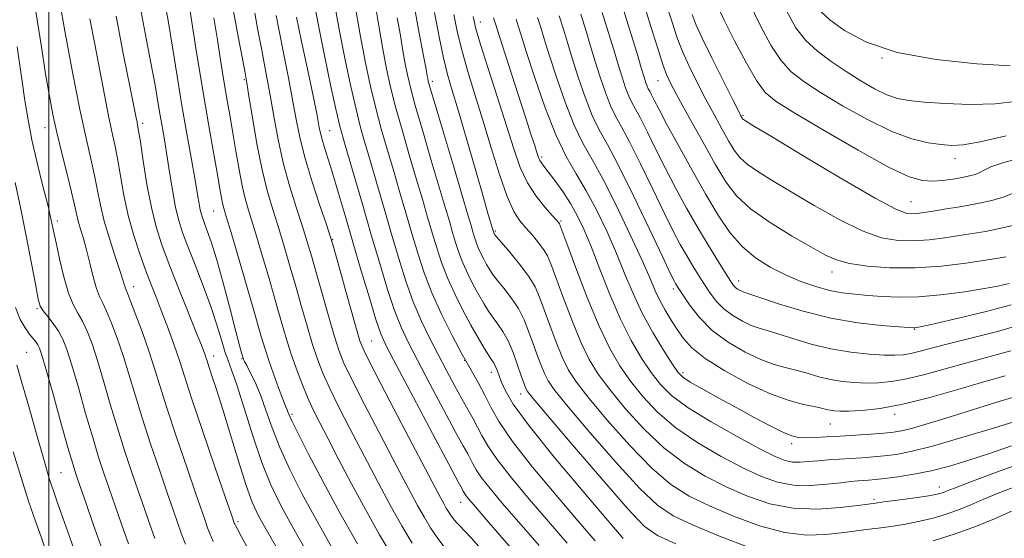
# Model space of a CAD drawing. Extents: x 2112300 to 2115200, y 294800 to 297700.
# Drawn here: x 2113495 to 2113680, y 295088 to 295186 of the extents above; entities that cross this region are included whole.
import ezdxf

# ---------------------------------------------------------------- set-up
doc = ezdxf.new("R2010")
doc.units = 0
doc.header["$MEASUREMENT"] = 0
for name, color, linetype, lineweight in [('CONTOUR INDEX', 41, 'Continuous', 13), ('CONTOUR INTERMEDIATE', 44, 'Continuous', 0), ('GRID LINE', 7, 'Continuous', 0), ('SPOT ELEVATION DTM', 2, 'Continuous', 13)]:
    doc.layers.add(name, color=color, linetype=linetype, lineweight=lineweight)

msp = doc.modelspace()

# ---------------------------------------------------------------- linework, layer by layer
at = {"layer": 'CONTOUR INDEX', "flags": 128}
for points, elevation in [([(2113502.01, 295189.372), (2113503.121, 295183.316), (2113504.507, 295175.907), (2113505.886, 295168.853), (2113507.032, 295163.475), (2113507.932, 295159.54), (2113508.631, 295156.433), (2113509.189, 295153.605), (2113509.746, 295150.79), (2113510.461, 295147.793), (2113511.426, 295144.528), (2113512.471, 295141.346), (2113513.361, 295138.705), (2113513.922, 295136.946), (2113514.219, 295135.919), (2113514.379, 295135.355), (2113514.534, 295134.945), (2113514.836, 295134.232), (2113515.441, 295132.719), (2113516.44, 295130.093), (2113517.657, 295126.765), (2113518.851, 295123.332), (2113519.869, 295120.175), (2113520.911, 295116.815), (2113522.265, 295112.562), (2113524.096, 295107.045), (2113526.088, 295101.173), (2113527.8, 295096.172), (2113528.907, 295092.951), (2113529.542, 295091.12), (2113529.951, 295089.972), (2113530.373, 295088.859), (2113531.019, 295087.393)], 950), ([(2113625.771, 295188.963), (2113627.3, 295185.716), (2113629.274, 295181.804), (2113631.437, 295177.745), (2113633.407, 295174.341), (2113635.036, 295172.099), (2113637.102, 295170.358), (2113640.614, 295168.161), (2113646.151, 295164.874), (2113652.575, 295161.162), (2113658.316, 295158.014), (2113662.205, 295156.177), (2113664.671, 295155.437), (2113666.543, 295155.338), (2113668.474, 295155.488), (2113670.423, 295155.749), (2113672.173, 295156.047), (2113673.559, 295156.328), (2113674.627, 295156.621), (2113675.475, 295156.976), (2113676.288, 295157.442), (2113677.604, 295158.066), (2113680.05, 295158.893), (2113683.951, 295159.926)], 1010), ([(2113526.613, 295187.811), (2113527.751, 295180.424), (2113528.96, 295172.831), (2113530.086, 295166.159), (2113531.048, 295160.721), (2113531.788, 295156.63), (2113532.273, 295153.908), (2113532.571, 295152.228), (2113532.777, 295151.173), (2113533.004, 295150.257), (2113533.456, 295148.704), (2113534.355, 295145.667), (2113535.815, 295140.686), (2113537.519, 295134.843), (2113539.038, 295129.607), (2113540.067, 295126.049), (2113540.782, 295123.66), (2113541.479, 295121.531), (2113542.372, 295118.999), (2113543.331, 295116.373), (2113544.145, 295114.204), (2113544.657, 295112.892), (2113544.929, 295112.229), (2113545.082, 295111.858), (2113545.268, 295111.381), (2113545.781, 295110.248), (2113546.946, 295107.871), (2113548.988, 295103.861), (2113551.726, 295098.633), (2113554.874, 295092.8), (2113558.192, 295086.909)], 960), ([(2113546.707, 295186.288), (2113547.592, 295181.976), (2113548.566, 295177.375), (2113549.443, 295173.251), (2113550.081, 295170.195), (2113550.507, 295168.076), (2113550.79, 295166.589), (2113551.002, 295165.438), (2113551.219, 295164.388), (2113551.521, 295163.219), (2113551.977, 295161.711), (2113552.623, 295159.669), (2113553.483, 295156.896), (2113554.573, 295153.257), (2113555.869, 295148.847), (2113557.338, 295143.819), (2113558.919, 295138.425), (2113560.434, 295133.316), (2113561.679, 295129.241), (2113562.589, 295126.572), (2113563.679, 295124.158), (2113565.601, 295120.472), (2113568.734, 295114.557), (2113572.343, 295107.752), (2113575.414, 295101.971), (2113577.188, 295098.645), (2113577.925, 295097.276), (2113578.134, 295096.884), (2113578.254, 295096.645), (2113578.416, 295096.356), (2113578.68, 295095.97), (2113579.187, 295095.336), (2113580.426, 295093.882), (2113582.969, 295090.932), (2113587.128, 295086.144)], 970), ([(2113604.34, 295187.138), (2113605.536, 295183.332), (2113606.514, 295180.093), (2113607.343, 295177.324), (2113608.079, 295174.947), (2113608.743, 295172.966), (2113609.349, 295171.402), (2113609.931, 295170.195), (2113610.615, 295168.953), (2113611.548, 295167.203), (2113612.838, 295164.602), (2113614.434, 295161.331), (2113616.247, 295157.701), (2113618.196, 295153.984), (2113620.231, 295150.28), (2113622.311, 295146.649), (2113624.366, 295143.188), (2113626.218, 295140.151), (2113627.658, 295137.828), (2113628.553, 295136.407), (2113629.062, 295135.667), (2113629.419, 295135.286), (2113629.808, 295134.994), (2113630.225, 295134.75), (2113630.614, 295134.566), (2113631.031, 295134.416), (2113631.965, 295134.111), (2113634.009, 295133.423), (2113637.563, 295132.225), (2113642.224, 295130.788), (2113647.394, 295129.488), (2113652.487, 295128.614), (2113656.97, 295128.117), (2113660.324, 295127.862), (2113662.21, 295127.734), (2113663.007, 295127.685), (2113663.273, 295127.682), (2113663.592, 295127.727), (2113664.649, 295127.95), (2113667.153, 295128.514), (2113671.48, 295129.512), (2113676.667, 295130.763), (2113681.413, 295132.018)], 1000), ([(2113565.703, 295186.145), (2113566.28, 295182.813), (2113566.766, 295179.928), (2113567.187, 295177.493), (2113567.594, 295175.389), (2113568.161, 295173.004), (2113569.089, 295169.604), (2113570.49, 295164.763), (2113572.11, 295159.272), (2113573.608, 295154.229), (2113574.72, 295150.469), (2113575.509, 295147.78), (2113576.121, 295145.688), (2113576.688, 295143.78), (2113577.304, 295141.9), (2113578.052, 295139.952), (2113578.984, 295137.884), (2113580.021, 295135.813), (2113581.054, 295133.894), (2113582, 295132.247), (2113582.885, 295130.832), (2113583.761, 295129.569), (2113584.672, 295128.354), (2113585.613, 295126.988), (2113586.571, 295125.246), (2113587.52, 295123.02), (2113588.385, 295120.661), (2113589.076, 295118.637), (2113589.533, 295117.299), (2113589.808, 295116.531), (2113589.981, 295116.1), (2113590.255, 295115.65), (2113591.319, 295114.329), (2113593.987, 295111.16), (2113598.678, 295105.643), (2113604.23, 295099.168), (2113609.084, 295093.601), (2113612.215, 295090.285), (2113614.713, 295088.476), (2113618.203, 295086.907)], 980), ([(2113583.831, 295186.184), (2113584.013, 295185.565), (2113584.188, 295185.009), (2113584.567, 295183.814), (2113585.384, 295181.264), (2113586.769, 295176.972), (2113588.418, 295171.873), (2113589.921, 295167.23), (2113590.962, 295164.02), (2113591.594, 295162.069), (2113591.965, 295160.914), (2113592.207, 295160.153), (2113592.395, 295159.622), (2113592.589, 295159.216), (2113592.862, 295158.811), (2113593.341, 295158.194), (2113594.165, 295157.132), (2113595.409, 295155.474), (2113596.888, 295153.394), (2113598.354, 295151.15), (2113599.632, 295148.888), (2113600.852, 295146.308), (2113602.215, 295143.001), (2113603.871, 295138.729), (2113605.761, 295133.951), (2113607.77, 295129.303), (2113609.791, 295125.298), (2113611.748, 295121.973), (2113613.57, 295119.249), (2113615.299, 295116.997), (2113617.411, 295114.904), (2113620.497, 295112.615), (2113624.868, 295109.913), (2113629.73, 295107.16), (2113634.014, 295104.859), (2113636.927, 295103.391), (2113638.788, 295102.637), (2113640.192, 295102.353), (2113641.637, 295102.322), (2113643.235, 295102.434), (2113644.996, 295102.603), (2113646.923, 295102.761), (2113648.973, 295102.902), (2113651.09, 295103.036), (2113653.228, 295103.174), (2113655.367, 295103.33), (2113657.495, 295103.52), (2113659.705, 295103.794), (2113662.518, 295104.334), (2113666.561, 295105.356), (2113672.118, 295106.959), (2113678.101, 295108.775), (2113683.077, 295110.318)], 990), ([(2113493.97, 295120.608), (2113494.897, 295117.53), (2113496.231, 295112.83), (2113497.746, 295107.439), (2113499.116, 295102.619), (2113500.109, 295099.281), (2113500.871, 295096.922), (2113501.644, 295094.687), (2113502.63, 295091.861), (2113503.889, 295088.297), (2113505.441, 295083.99)], 940)]:
    msp.add_lwpolyline(points, dxfattribs=dict(at, elevation=elevation))
at = {"layer": 'CONTOUR INTERMEDIATE', "flags": 128}
for points, elevation in [([(2113521.699, 295190.132), (2113522.496, 295185.677), (2113523.333, 295180.614), (2113524.201, 295175.177), (2113525.103, 295169.633), (2113526.025, 295164.266), (2113526.886, 295159.439), (2113527.585, 295155.538), (2113528.054, 295152.825), (2113528.349, 295151.072), (2113528.56, 295149.93), (2113528.765, 295149.073), (2113529.022, 295148.274), (2113529.38, 295147.329), (2113529.89, 295146.001), (2113530.608, 295143.921), (2113531.595, 295140.688), (2113532.854, 295136.156), (2113534.172, 295131.207), (2113535.283, 295126.978), (2113535.985, 295124.328), (2113536.349, 295122.987), (2113536.514, 295122.408), (2113536.598, 295122.119), (2113536.645, 295121.962), (2113536.68, 295121.854), (2113536.741, 295121.699), (2113536.919, 295121.333), (2113537.315, 295120.575), (2113537.998, 295119.279), (2113538.893, 295117.429), (2113539.893, 295115.045), (2113540.931, 295112.152), (2113542.105, 295108.806), (2113543.559, 295105.07), (2113545.422, 295100.963), (2113547.779, 295096.328), (2113550.702, 295090.965), (2113554.203, 295084.821)], 958), ([(2113517.034, 295189.268), (2113518.192, 295183.235), (2113519.269, 295177.69), (2113520.045, 295173.465), (2113520.579, 295170.322), (2113521.001, 295167.754), (2113521.42, 295165.309), (2113521.862, 295162.75), (2113522.334, 295159.893), (2113522.84, 295156.652), (2113523.373, 295153.335), (2113523.922, 295150.348), (2113524.502, 295147.933), (2113525.226, 295145.681), (2113526.235, 295143.018), (2113527.6, 295139.549), (2113529.128, 295135.605), (2113530.557, 295131.696), (2113531.685, 295128.255), (2113532.541, 295125.407), (2113533.209, 295123.202), (2113533.794, 295121.54), (2113534.472, 295119.721), (2113535.435, 295116.896), (2113536.809, 295112.527), (2113538.456, 295107.314), (2113540.171, 295102.269), (2113541.855, 295098.064), (2113543.831, 295094.023), (2113546.53, 295089.129), (2113550.171, 295082.78)], 956), ([(2113549.961, 295189.263), (2113550.883, 295184.372), (2113552.017, 295178.759), (2113553.194, 295173.218), (2113554.195, 295168.682), (2113554.887, 295165.719), (2113555.488, 295163.45), (2113556.303, 295160.629), (2113557.553, 295156.341), (2113559.117, 295150.974), (2113560.789, 295145.245), (2113562.391, 295139.791), (2113563.868, 295134.933), (2113565.194, 295130.917), (2113566.398, 295127.808), (2113567.729, 295124.962), (2113569.495, 295121.559), (2113571.859, 295117.085), (2113574.42, 295112.265), (2113576.637, 295108.13), (2113578.105, 295105.444), (2113578.964, 295103.9), (2113579.49, 295102.922), (2113579.951, 295102.001), (2113580.578, 295100.887), (2113581.593, 295099.4), (2113583.196, 295097.363), (2113585.496, 295094.622), (2113588.579, 295091.029), (2113592.421, 295086.595)], 972), ([(2113553.796, 295189.19), (2113554.799, 295183.659), (2113555.864, 295178.215), (2113556.93, 295173.202), (2113557.919, 295168.912), (2113558.788, 295165.48), (2113559.643, 295162.405), (2113560.629, 295159.029), (2113561.845, 295154.873), (2113563.215, 295150.176), (2113564.622, 295145.356), (2113565.976, 295140.766), (2113567.316, 295136.502), (2113568.71, 295132.592), (2113570.206, 295129.043), (2113571.78, 295125.765), (2113573.389, 295122.645), (2113574.983, 295119.614), (2113576.497, 295116.778), (2113577.861, 295114.289), (2113579.022, 295112.244), (2113580.003, 295110.525), (2113580.845, 295108.961), (2113581.647, 295107.357), (2113582.739, 295105.419), (2113584.507, 295102.83), (2113587.205, 295099.39), (2113590.565, 295095.362), (2113594.188, 295091.127), (2113597.714, 295087.047)], 974), ([(2113557.652, 295189.101), (2113558.715, 295182.946), (2113559.711, 295177.67), (2113560.666, 295173.185), (2113561.642, 295169.143), (2113562.688, 295165.241), (2113563.799, 295161.361), (2113564.955, 295157.429), (2113566.137, 295153.405), (2113567.313, 295149.377), (2113568.455, 295145.466), (2113569.562, 295141.742), (2113570.765, 295138.071), (2113572.226, 295134.268), (2113574.039, 295130.239), (2113576.028, 295126.248), (2113577.947, 295122.65), (2113579.601, 295119.696), (2113581, 295117.231), (2113582.2, 295115), (2113583.344, 295112.713), (2113584.901, 295109.95), (2113587.42, 295106.26), (2113591.214, 295101.417), (2113595.635, 295096.102), (2113599.798, 295091.225), (2113603.007, 295087.498)], 976), ([(2113561.438, 295189.182), (2113562.191, 295184.63), (2113562.942, 295180.271), (2113563.65, 295176.545), (2113564.413, 295173.096), (2113565.366, 295169.374), (2113566.589, 295165.002), (2113567.955, 295160.316), (2113569.282, 295155.829), (2113570.428, 295151.937), (2113571.411, 295148.579), (2113572.288, 295145.577), (2113573.125, 295142.761), (2113574.034, 295139.985), (2113575.139, 295137.11), (2113576.514, 295134.058), (2113578.045, 295130.999), (2113579.57, 295128.168), (2113580.944, 295125.762), (2113582.096, 295123.851), (2113582.971, 295122.47), (2113583.543, 295121.605), (2113583.905, 295121.042), (2113584.176, 295120.517), (2113584.464, 295119.803), (2113584.824, 295118.833), (2113585.296, 295117.574), (2113586.024, 295115.9), (2113587.555, 295113.305), (2113590.54, 295109.184), (2113595.284, 295103.294), (2113600.712, 295096.824), (2113605.408, 295091.322), (2113608.3, 295087.95)], 978), ([(2113568.884, 295188.473), (2113569.851, 295183.25), (2113570.647, 295178.998), (2113571.121, 295176.444), (2113571.341, 295175.227), (2113571.431, 295174.716), (2113571.538, 295174.233), (2113571.909, 295172.911), (2113572.813, 295169.835), (2113574.39, 295164.524), (2113576.266, 295158.228), (2113577.934, 295152.629), (2113579.012, 295149.001), (2113579.607, 295146.982), (2113579.954, 295145.798), (2113580.251, 295144.799), (2113580.573, 295143.814), (2113580.965, 295142.794), (2113581.453, 295141.711), (2113581.997, 295140.626), (2113582.538, 295139.621), (2113583.055, 295138.733), (2113583.673, 295137.813), (2113584.552, 295136.667), (2113585.783, 295135.152), (2113587.188, 295133.33), (2113588.52, 295131.314), (2113589.591, 295129.204), (2113590.455, 295127.045), (2113591.224, 295124.869), (2113591.988, 295122.725), (2113592.733, 295120.743), (2113593.419, 295119.067), (2113594.126, 295117.676), (2113595.4, 295115.87), (2113597.904, 295112.778), (2113602.002, 295107.914), (2113606.866, 295102.315), (2113611.367, 295097.404), (2113614.745, 295094.211), (2113617.717, 295092.213), (2113621.366, 295090.498), (2113626.402, 295088.396), (2113632.046, 295086.216)], 982), ([(2113612.358, 295188.16), (2113613.827, 295183.534), (2113614.931, 295179.961), (2113615.764, 295177.334), (2113616.463, 295175.433), (2113617.329, 295173.587), (2113618.704, 295171.011), (2113620.795, 295167.198), (2113623.265, 295162.747), (2113625.639, 295158.537), (2113627.624, 295155.222), (2113629.643, 295152.57), (2113632.299, 295150.124), (2113635.958, 295147.557), (2113640.022, 295145.06), (2113643.655, 295142.95), (2113646.293, 295141.46), (2113648.454, 295140.478), (2113650.929, 295139.804), (2113654.328, 295139.288), (2113658.547, 295138.98), (2113663.304, 295138.979), (2113668.264, 295139.334), (2113672.89, 295139.885), (2113676.592, 295140.421), (2113678.984, 295140.787), (2113680.49, 295141.041)], 1004), ([(2113616.141, 295189.455), (2113617.484, 295185.353), (2113618.479, 295182.404), (2113619.472, 295179.828), (2113620.733, 295177.007), (2113622.221, 295173.959), (2113623.814, 295170.862), (2113625.397, 295167.89), (2113626.87, 295165.2), (2113628.14, 295162.943), (2113629.179, 295161.207), (2113630.237, 295159.818), (2113631.628, 295158.536), (2113633.632, 295157.139), (2113636.373, 295155.46), (2113639.938, 295153.35), (2113644.299, 295150.772), (2113648.97, 295148.138), (2113653.349, 295145.976), (2113656.992, 295144.684), (2113660.091, 295144.138), (2113662.992, 295144.086), (2113665.958, 295144.3), (2113668.903, 295144.659), (2113671.659, 295145.066), (2113674.132, 295145.455), (2113676.545, 295145.875), (2113679.196, 295146.407), (2113682.257, 295147.108)], 1006), ([(2113632.042, 295189.052), (2113634.155, 295184.626), (2113636.122, 295180.998), (2113638.014, 295178.151), (2113639.959, 295175.99), (2113642.306, 295174.124), (2113645.458, 295172.085), (2113649.637, 295169.571), (2113654.34, 295166.944), (2113658.883, 295164.732), (2113662.708, 295163.329), (2113665.778, 295162.592), (2113668.183, 295162.242), (2113670.136, 295162.078), (2113672.332, 295162.192), (2113675.588, 295162.752), (2113680.475, 295163.888)], 1012), ([(2113497.568, 295187.325), (2113498.543, 295181.063), (2113499.41, 295175.572), (2113500.113, 295171.348), (2113500.764, 295167.901), (2113501.517, 295164.495), (2113502.466, 295160.619), (2113503.465, 295156.672), (2113504.312, 295153.277), (2113504.862, 295150.877), (2113505.221, 295149.206), (2113505.555, 295147.814), (2113505.994, 295146.311), (2113506.534, 295144.538), (2113507.133, 295142.391), (2113507.755, 295139.857), (2113508.375, 295137.283), (2113508.974, 295135.105), (2113509.549, 295133.595), (2113510.167, 295132.357), (2113510.917, 295130.829), (2113511.854, 295128.58), (2113512.918, 295125.706), (2113514.021, 295122.43), (2113515.106, 295118.915), (2113516.26, 295115.058), (2113517.605, 295110.694), (2113519.2, 295105.792), (2113520.858, 295100.865), (2113522.332, 295096.56), (2113523.44, 295093.343), (2113524.273, 295090.955), (2113524.986, 295088.956), (2113525.775, 295086.876)], 948), ([(2113512.698, 295186.446), (2113514.114, 295179.099), (2113515.353, 295172.944), (2113516.115, 295169.162), (2113516.484, 295167.298), (2113516.644, 295166.487), (2113516.762, 295165.901), (2113516.942, 295164.866), (2113517.269, 295162.745), (2113517.808, 295159.156), (2113518.52, 295154.736), (2113519.341, 295150.377), (2113520.241, 295146.713), (2113521.32, 295143.351), (2113522.712, 295139.64), (2113524.465, 295135.186), (2113526.291, 295130.617), (2113527.816, 295126.816), (2113528.764, 295124.435), (2113529.246, 295123.189), (2113529.472, 295122.563), (2113529.629, 295122.083), (2113529.835, 295121.443), (2113530.186, 295120.379), (2113530.769, 295118.64), (2113531.628, 295116.012), (2113532.796, 295112.295), (2113534.261, 295107.486), (2113535.825, 295102.366), (2113537.242, 295097.916), (2113538.373, 295094.793), (2113539.496, 295092.354), (2113540.993, 295089.637), (2113543.125, 295085.923)], 954), ([(2113534.76, 295187.694), (2113535.735, 295182.641), (2113536.517, 295178.419), (2113536.999, 295175.792), (2113537.334, 295173.875), (2113537.742, 295171.369), (2113538.392, 295167.352), (2113539.247, 295162.41), (2113540.218, 295157.501), (2113541.233, 295153.359), (2113542.274, 295149.798), (2113543.341, 295146.403), (2113544.43, 295142.84), (2113545.529, 295139.107), (2113546.627, 295135.281), (2113547.707, 295131.46), (2113548.748, 295127.821), (2113549.721, 295124.56), (2113550.639, 295121.769), (2113551.654, 295119.128), (2113552.958, 295116.214), (2113554.677, 295112.724), (2113556.676, 295108.837), (2113558.756, 295104.85), (2113560.76, 295101.007), (2113562.695, 295097.327), (2113564.61, 295093.772), (2113566.546, 295090.327), (2113568.509, 295087.062)], 964), ([(2113538.817, 295187.029), (2113539.434, 295183.826), (2113540.156, 295180.071), (2113540.947, 295175.907), (2113541.742, 295171.56), (2113542.502, 295167.212), (2113543.309, 295162.887), (2113544.27, 295158.569), (2113545.445, 295154.289), (2113546.695, 295150.267), (2113547.834, 295146.77), (2113548.737, 295143.917), (2113549.534, 295141.238), (2113550.421, 295138.118), (2113551.526, 295134.171), (2113552.714, 295129.946), (2113553.787, 295126.223), (2113554.651, 295123.484), (2113555.633, 295121.018), (2113557.168, 295117.816), (2113559.522, 295113.213), (2113562.281, 295107.919), (2113564.866, 295102.99), (2113566.834, 295099.229), (2113568.304, 295096.434), (2113569.535, 295094.149), (2113570.74, 295092.004), (2113571.962, 295089.971), (2113573.199, 295088.105), (2113574.462, 295086.434)], 966), ([(2113542.846, 295186.592), (2113543.434, 295183.688), (2113544.25, 295179.57), (2113545.166, 295174.856), (2113546.013, 295170.363), (2113546.693, 295166.66), (2113547.381, 295163.313), (2113548.322, 295159.637), (2113549.657, 295155.219), (2113551.117, 295150.737), (2113552.327, 295147.138), (2113553.044, 295144.994), (2113553.539, 295143.37), (2113554.215, 295140.955), (2113555.344, 295136.882), (2113556.681, 295132.071), (2113557.853, 295127.887), (2113558.663, 295125.2), (2113559.612, 295122.909), (2113561.378, 295119.419), (2113564.366, 295113.702), (2113567.886, 295107.002), (2113570.975, 295101.13), (2113572.908, 295097.452), (2113573.913, 295095.541), (2113574.459, 295094.525), (2113574.934, 295093.68), (2113575.415, 295092.879), (2113575.903, 295092.144), (2113576.4, 295091.486), (2113576.932, 295090.867), (2113577.526, 295090.24), (2113578.287, 295089.466), (2113579.62, 295088.043), (2113582.006, 295085.383)], 968), ([(2113572.705, 295187.142), (2113573.583, 295182.55), (2113574.42, 295178.591), (2113575.19, 295175.46), (2113576.053, 295172.424), (2113577.213, 295168.521), (2113578.779, 295163.169), (2113580.474, 295157.315), (2113581.926, 295152.284), (2113582.855, 295149.077), (2113583.348, 295147.389), (2113583.586, 295146.588), (2113583.721, 295146.134), (2113583.805, 295145.859), (2113583.864, 295145.687), (2113583.919, 295145.552), (2113583.972, 295145.441), (2113584.022, 295145.347), (2113584.111, 295145.218), (2113584.462, 295144.794), (2113585.343, 295143.766), (2113586.895, 295141.95), (2113588.764, 295139.672), (2113590.469, 295137.382), (2113591.662, 295135.388), (2113592.525, 295133.429), (2113593.373, 295131.1), (2113594.444, 295128.151), (2113595.657, 295124.954), (2113596.857, 295122.034), (2113597.998, 295119.702), (2113599.482, 295117.411), (2113601.821, 295114.396), (2113605.326, 295110.184), (2113609.502, 295105.463), (2113613.649, 295101.206), (2113617.276, 295098.136), (2113620.72, 295095.95), (2113624.528, 295094.088), (2113629.064, 295092.149), (2113633.974, 295090.353), (2113638.722, 295089.079), (2113642.873, 295088.585), (2113646.392, 295088.666), (2113649.343, 295088.999), (2113651.823, 295089.319), (2113654.061, 295089.604), (2113656.319, 295089.893), (2113658.798, 295090.224), (2113661.461, 295090.638), (2113664.211, 295091.174), (2113666.943, 295091.856), (2113669.526, 295092.638), (2113671.822, 295093.456), (2113673.827, 295094.287), (2113676.08, 295095.27), (2113679.256, 295096.583), (2113683.782, 295098.332)], 984), ([(2113576.345, 295186.772), (2113577.043, 295183.327), (2113577.9, 295179.869), (2113579.009, 295176.022), (2113580.34, 295171.694), (2113581.828, 295166.865), (2113583.404, 295161.634), (2113584.966, 295156.587), (2113586.406, 295152.429), (2113587.653, 295149.65), (2113588.788, 295147.879), (2113589.931, 295146.528), (2113591.153, 295145.131), (2113592.336, 295143.712), (2113593.313, 295142.417), (2113593.998, 295141.266), (2113594.628, 295139.774), (2113595.522, 295137.331), (2113596.899, 295133.577), (2113598.582, 295129.165), (2113600.295, 295125.001), (2113601.87, 295121.729), (2113603.563, 295118.952), (2113605.737, 295116.013), (2113608.65, 295112.455), (2113612.139, 295108.61), (2113615.932, 295105.009), (2113619.807, 295102.062), (2113623.724, 295099.686), (2113627.69, 295097.678), (2113631.726, 295095.902), (2113635.902, 295094.491), (2113640.305, 295093.649), (2113644.898, 295093.49), (2113649.169, 295093.774), (2113652.487, 295094.175), (2113654.478, 295094.438), (2113655.807, 295094.613), (2113657.398, 295094.822), (2113659.894, 295095.152), (2113662.828, 295095.553), (2113665.451, 295095.939), (2113667.195, 295096.243), (2113668.201, 295096.478), (2113668.79, 295096.674), (2113669.368, 295096.909), (2113670.701, 295097.435), (2113673.639, 295098.551), (2113678.659, 295100.419), (2113684.74, 295102.664)], 986), ([(2113579.986, 295186.402), (2113580.503, 295184.104), (2113581.38, 295181.147), (2113582.822, 295176.607), (2113584.575, 295171.142), (2113586.271, 295165.808), (2113587.647, 295161.433), (2113588.872, 295157.942), (2113590.221, 295155.034), (2113591.865, 295152.484), (2113593.557, 295150.36), (2113594.942, 295148.808), (2113595.761, 295147.91), (2113596.13, 295147.496), (2113596.256, 295147.338), (2113596.363, 295147.111), (2113596.735, 295146.116), (2113597.671, 295143.562), (2113599.355, 295139.003), (2113601.507, 295133.377), (2113603.733, 295127.968), (2113605.742, 295123.755), (2113607.644, 295120.493), (2113609.654, 295117.631), (2113611.974, 295114.726), (2113614.775, 295111.757), (2113618.215, 295108.812), (2113622.337, 295105.987), (2113626.727, 295103.423), (2113630.852, 295101.269), (2113634.331, 295099.647), (2113637.384, 295098.569), (2113640.381, 295098.018), (2113643.564, 295097.946), (2113646.668, 295098.167), (2113649.3, 295098.467), (2113651.183, 295098.672), (2113652.492, 295098.786), (2113653.517, 295098.854), (2113654.542, 295098.923), (2113655.82, 295099.036), (2113657.601, 295099.235), (2113660.053, 295099.559), (2113663.038, 295100.042), (2113666.338, 295100.712), (2113669.787, 295101.594), (2113673.419, 295102.685), (2113677.316, 295103.98), (2113681.467, 295105.438)], 988), ([(2113596.209, 295186.509), (2113597.001, 295183.99), (2113597.768, 295181.481), (2113598.67, 295178.559), (2113599.816, 295174.976), (2113601.124, 295171.168), (2113602.46, 295167.742), (2113603.77, 295165.026), (2113605.309, 295162.232), (2113607.408, 295158.295), (2113610.226, 295152.593), (2113613.235, 295146.288), (2113615.732, 295140.988), (2113617.201, 295137.889), (2113617.862, 295136.534), (2113618.119, 295136.059), (2113618.339, 295135.694), (2113618.741, 295135.062), (2113619.505, 295133.887), (2113620.786, 295131.996), (2113622.635, 295129.644), (2113625.077, 295127.19), (2113628.063, 295124.954), (2113631.255, 295123.08), (2113634.241, 295121.671), (2113636.722, 295120.771), (2113638.839, 295120.195), (2113640.847, 295119.698), (2113642.948, 295119.097), (2113645.143, 295118.457), (2113647.382, 295117.904), (2113649.623, 295117.534), (2113651.863, 295117.336), (2113654.107, 295117.266), (2113656.392, 295117.308), (2113658.877, 295117.534), (2113661.753, 295118.044), (2113665.15, 295118.892), (2113668.962, 295119.964), (2113673.025, 295121.101), (2113677.184, 295122.196), (2113681.327, 295123.339)], 996), ([(2113600.275, 295186.823), (2113601.268, 295183.661), (2113602.141, 295180.787), (2113603.006, 295177.941), (2113603.947, 295174.962), (2113604.933, 295172.067), (2113605.904, 295169.572), (2113606.851, 295167.611), (2113607.962, 295165.593), (2113609.478, 295162.749), (2113611.532, 295158.597), (2113613.834, 295153.809), (2113615.99, 295149.345), (2113617.699, 295145.936), (2113619.047, 295143.407), (2113620.215, 295141.354), (2113621.353, 295139.441), (2113622.479, 295137.607), (2113623.581, 295135.857), (2113624.669, 295134.201), (2113625.849, 295132.656), (2113627.248, 295131.238), (2113628.936, 295129.974), (2113630.74, 295128.915), (2113632.428, 295128.118), (2113633.877, 295127.593), (2113635.402, 295127.153), (2113637.428, 295126.561), (2113640.258, 295125.661), (2113643.701, 295124.622), (2113647.445, 295123.692), (2113651.181, 295123.066), (2113654.613, 295122.713), (2113657.448, 295122.548), (2113659.506, 295122.505), (2113661.065, 295122.592), (2113662.515, 295122.837), (2113664.236, 295123.265), (2113666.555, 295123.893), (2113669.787, 295124.736), (2113674.069, 295125.793), (2113678.826, 295127.011), (2113683.306, 295128.325)], 998), ([(2113608.406, 295187.453), (2113609.803, 295183.003), (2113610.888, 295179.399), (2113611.68, 295176.706), (2113612.21, 295174.933), (2113612.553, 295173.865), (2113612.793, 295173.232), (2113613.012, 295172.779), (2113613.268, 295172.314), (2113613.618, 295171.657), (2113614.143, 295170.607), (2113615.033, 295168.852), (2113616.505, 295166.058), (2113618.673, 295162.064), (2113621.252, 295157.416), (2113623.855, 295152.834), (2113626.196, 295148.902), (2113628.4, 295145.659), (2113630.691, 295143.009), (2113633.24, 295140.857), (2113636.003, 295139.104), (2113638.877, 295137.656), (2113641.764, 295136.436), (2113644.567, 295135.451), (2113647.192, 295134.73), (2113649.593, 295134.278), (2113651.919, 295134.005), (2113654.37, 295133.798), (2113657.125, 295133.582), (2113660.287, 295133.445), (2113663.94, 295133.515), (2113668.07, 295133.875), (2113672.263, 295134.427), (2113676.01, 295135.029), (2113678.909, 295135.563), (2113681.003, 295136.012)], 1002), ([(2113621.285, 295186.756), (2113622.044, 295184.796), (2113623.179, 295182.323), (2113625.004, 295178.581), (2113627.114, 295174.33), (2113628.925, 295170.712), (2113629.999, 295168.582), (2113630.476, 295167.652), (2113630.64, 295167.349), (2113630.734, 295167.192), (2113630.831, 295167.065), (2113630.957, 295166.949), (2113631.306, 295166.721), (2113632.724, 295165.861), (2113636.221, 295163.751), (2113642.305, 295160.083), (2113649.486, 295155.797), (2113655.769, 295152.149), (2113659.657, 295150.08), (2113661.635, 295149.296), (2113662.68, 295149.192), (2113663.651, 295149.267), (2113664.917, 295149.434), (2113666.726, 295149.711), (2113669.222, 295150.108), (2113672.131, 295150.594), (2113675.075, 295151.131), (2113677.739, 295151.701), (2113680.074, 295152.371), (2113682.095, 295153.227)], 1008), ([(2113639.036, 295187.448), (2113640.807, 295184.252), (2113642.621, 295181.961), (2113644.882, 295179.881), (2113647.509, 295177.89), (2113650.301, 295176.01), (2113653.068, 295174.276), (2113655.67, 295172.787), (2113657.976, 295171.656), (2113659.977, 295170.949), (2113662.13, 295170.54), (2113665.008, 295170.256), (2113668.99, 295169.981), (2113673.657, 295169.819), (2113678.394, 295169.931), (2113682.716, 295170.444)], 1014), ([(2113645.557, 295187.349), (2113647.227, 295185.771), (2113649.981, 295183.76), (2113654.124, 295181.565), (2113659.909, 295179.625), (2113667.274, 295178.284), (2113674.911, 295177.495), (2113681.201, 295177.111)], 1016), ([(2113507.746, 295185.972), (2113508.682, 295181.158), (2113509.618, 295176.239), (2113510.495, 295171.602), (2113511.265, 295167.67), (2113511.897, 295164.688), (2113512.437, 295162.203), (2113512.95, 295159.589), (2113513.502, 295156.372), (2113514.157, 295152.695), (2113514.983, 295148.854), (2113516.014, 295145.113), (2113517.163, 295141.608), (2113518.311, 295138.44), (2113519.369, 295135.661), (2113520.36, 295133.122), (2113521.335, 295130.622), (2113522.324, 295128.03), (2113523.265, 295125.48), (2113524.077, 295123.175), (2113524.75, 295121.121), (2113525.577, 295118.533), (2113526.924, 295114.431), (2113528.993, 295108.298), (2113531.317, 295101.48), (2113533.268, 295095.785), (2113534.374, 295092.558), (2113534.811, 295091.285), (2113534.915, 295090.988), (2113534.97, 295090.843), (2113535.055, 295090.651), (2113535.195, 295090.371), (2113535.491, 295089.822), (2113536.339, 295088.273), (2113538.208, 295084.857)], 952), ([(2113531.136, 295186.17), (2113531.802, 295182.008), (2113532.462, 295177.796), (2113533.083, 295173.891), (2113533.647, 295170.531), (2113534.177, 295167.478), (2113534.711, 295164.377), (2113535.277, 295160.991), (2113535.871, 295157.561), (2113536.48, 295154.448), (2113537.113, 295151.841), (2113537.864, 295149.255), (2113538.848, 295146.035), (2113540.122, 295141.763), (2113541.524, 295136.975), (2113542.832, 295132.444), (2113543.889, 295128.749), (2113544.781, 295125.696), (2113545.655, 295122.896), (2113546.627, 295120.053), (2113547.675, 295117.237), (2113548.748, 295114.611), (2113549.833, 295112.235), (2113551.071, 295109.754), (2113552.647, 295106.71), (2113554.686, 295102.785), (2113557.086, 295098.219), (2113559.686, 295093.395), (2113562.352, 295088.651), (2113565.055, 295084.153)], 962), ([(2113588.078, 295185.879), (2113588.466, 295184.649), (2113589.022, 295182.868), (2113589.997, 295179.794), (2113591.554, 295175.005), (2113593.504, 295169.371), (2113595.571, 295164.083), (2113597.538, 295160.011), (2113599.429, 295156.74), (2113601.329, 295153.532), (2113603.29, 295149.826), (2113605.227, 295145.77), (2113607.024, 295141.685), (2113608.617, 295137.821), (2113610.163, 295134.122), (2113611.872, 295130.456), (2113613.86, 295126.786), (2113615.854, 295123.447), (2113617.487, 295120.867), (2113618.554, 295119.305), (2113619.497, 295118.353), (2113620.922, 295117.433), (2113623.267, 295116.099), (2113626.311, 295114.416), (2113629.668, 295112.582), (2113632.973, 295110.788), (2113635.953, 295109.208), (2113638.357, 295108.009), (2113640.048, 295107.306), (2113641.347, 295107), (2113642.687, 295106.935), (2113644.424, 295106.98), (2113646.601, 295107.092), (2113649.181, 295107.25), (2113652.068, 295107.433), (2113654.934, 295107.625), (2113657.39, 295107.806), (2113659.203, 295107.981), (2113660.759, 295108.24), (2113662.599, 295108.697), (2113665.136, 295109.43), (2113668.261, 295110.383), (2113671.737, 295111.466), (2113675.32, 295112.584), (2113678.732, 295113.636), (2113681.685, 295114.517)], 992), ([(2113592.144, 295186.194), (2113592.733, 295184.32), (2113593.395, 295182.174), (2113594.333, 295179.176), (2113595.685, 295174.991), (2113597.314, 295170.27), (2113599.015, 295165.912), (2113600.658, 295162.51), (2113602.401, 295159.418), (2113604.477, 295155.683), (2113606.999, 295150.696), (2113609.609, 295145.222), (2113611.833, 295140.37), (2113613.334, 295136.959), (2113614.334, 295134.658), (2113615.197, 295132.843), (2113616.205, 295131.014), (2113617.334, 295129.148), (2113618.48, 295127.342), (2113619.64, 295125.643), (2113621.218, 295123.899), (2113623.718, 295121.907), (2113627.431, 295119.568), (2113631.8, 295117.199), (2113636.055, 295115.223), (2113639.567, 295113.949), (2113642.277, 295113.237), (2113644.266, 295112.835), (2113645.639, 295112.534), (2113646.586, 295112.293), (2113647.318, 295112.115), (2113648.064, 295112.003), (2113649.112, 295111.959), (2113650.766, 295111.985), (2113653.278, 295112.111), (2113656.689, 295112.477), (2113660.99, 295113.252), (2113666.063, 295114.519), (2113671.369, 295116.034), (2113676.263, 295117.467), (2113680.299, 295118.6)], 994), ([(2113494.02, 295180.672), (2113494.863, 295175.007), (2113495.507, 295170.584), (2113496.094, 295166.9), (2113496.824, 295163.156), (2113497.823, 295158.816), (2113498.918, 295154.378), (2113499.863, 295150.602), (2113500.487, 295147.983), (2113500.925, 295145.961), (2113501.382, 295143.711), (2113502.022, 295140.665), (2113502.819, 295137.271), (2113503.699, 295134.235), (2113504.602, 295132.061), (2113505.503, 295130.459), (2113506.392, 295128.938), (2113507.268, 295127.068), (2113508.18, 295124.646), (2113509.19, 295121.528), (2113510.342, 295117.655), (2113511.609, 295113.301), (2113512.945, 295108.825), (2113514.303, 295104.539), (2113515.628, 295100.558), (2113516.864, 295096.948), (2113517.973, 295093.736), (2113519.004, 295090.79), (2113520.022, 295087.94)], 946), ([(2113493.65, 295155.075), (2113494.687, 295150.356), (2113495.763, 295145.028), (2113496.763, 295139.781), (2113497.543, 295135.571), (2113498.028, 295133.063), (2113498.408, 295131.763), (2113498.943, 295130.883), (2113499.808, 295129.791), (2113500.858, 295128.468), (2113501.867, 295127.048), (2113502.681, 295125.556), (2113503.441, 295123.586), (2113504.359, 295120.626), (2113505.579, 295116.395), (2113506.958, 295111.543), (2113508.286, 295106.957), (2113509.407, 295103.287), (2113510.399, 295100.251), (2113511.396, 295097.336), (2113512.507, 295094.128), (2113513.735, 295090.625), (2113515.058, 295086.924)], 944), ([(2113493.71, 295131.524), (2113494.641, 295129.236), (2113495.538, 295127.651), (2113496.342, 295126.541), (2113497.008, 295125.704), (2113497.537, 295125.042), (2113497.942, 295124.482), (2113498.273, 295123.843), (2113498.724, 295122.502), (2113499.528, 295119.724), (2113500.815, 295115.135), (2113502.307, 295109.786), (2113503.626, 295105.088), (2113504.511, 295102.034), (2113505.169, 295099.944), (2113505.928, 295097.723), (2113507.04, 295094.521), (2113508.465, 295090.46), (2113510.093, 295085.908)], 942), ([(2113493.325, 295104.288), (2113494.778, 295099.452), (2113496.209, 295095.001), (2113497.506, 295091.184), (2113498.543, 295088.227), (2113499.278, 295086.149)], 938), ([(2113666.691, 295087.469), (2113670.851, 295088.798), (2113674.853, 295090.238), (2113678.285, 295091.665), (2113681.46, 295093.104)], 982)]:
    msp.add_lwpolyline(points, dxfattribs=dict(at, elevation=elevation))
at = {"layer": 'GRID LINE', "flags": 128}
msp.add_lwpolyline([(2113500, 297500), (2113500, 295000)], dxfattribs=at)
at = {"layer": 'SPOT ELEVATION DTM'}
for p in [(2113581.37, 295185.36, 988.7), (2113657.07, 295178.58, 1016), (2113536.85, 295174.47, 963.8), (2113572.28, 295174.16, 982.4), (2113614.86, 295174.33, 1003.2), (2113630.89, 295167.79, 1008.2), (2113517.72, 295166.25, 954.4), (2113499.32, 295165.46, 947.3), (2113552.94, 295164.89, 970.9), (2113592.92, 295159.87, 990.3), (2113670.84, 295159.6, 1011.4), (2113662.54, 295151.49, 1008.9), (2113531.11, 295149.7, 959.1), (2113501.63, 295147.83, 946.4), (2113596.55, 295147.83, 988.2), (2113584.17, 295145.92, 984.2), (2113553.51, 295144.33, 968.1), (2113647.65, 295138.19, 1003.4), (2113630.07, 295136.5, 1000.6), (2113516, 295135.43, 950.6), (2113617.7, 295135, 995.6), (2113497.79, 295131.31, 943.8), (2113663.24, 295127.39, 999.9), (2113560.86, 295125.2, 969), (2113495.82, 295123.03, 940.9), (2113531.09, 295122.38, 954.6), (2113536.44, 295121.87, 957.9), (2113578.42, 295121.53, 976), (2113583.4, 295119.27, 977.4), (2113619.52, 295119.21, 992.4), (2113588.95, 295115.21, 979.4), (2113545.86, 295111.38, 960.3), (2113659.43, 295111.37, 993.6), (2113647.29, 295109.51, 993.1), (2113640.04, 295105.82, 991.6), (2113502.34, 295100.38, 941), (2113667.88, 295097.64, 986.6), (2113655.58, 295095.3, 986.3), (2113577.66, 295094.77, 969.3), (2113535.66, 295091.14, 952.3)]:
    msp.add_point(p, dxfattribs=at)

doc.saveas('drawing.dxf')
